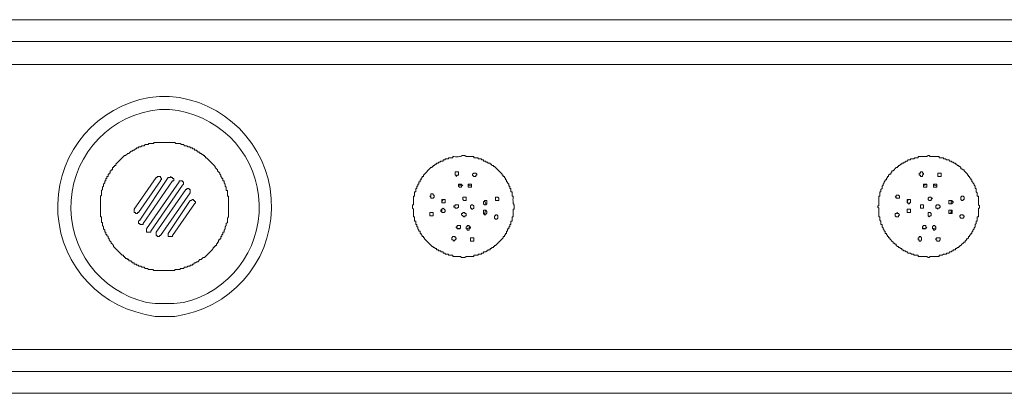
# Model space of a CAD drawing. Units: millimetres. Extents: x 13320 to 17775, y -4716 to -1567.
# Drawn here: x 14514 to 14731, y -3767 to -3685 of the extents above; entities that cross this region are included whole.
import ezdxf

# ---------------------------------------------------------------- set-up
doc = ezdxf.new("R2010")
doc.units = ezdxf.units.MM
doc.header["$MEASUREMENT"] = 0
doc.layers.add('Чертеж и Рисунок_Ном._пера__1', color=7, linetype='Continuous', lineweight=13)

msp = doc.modelspace()

# ---------------------------------------------------------------- linework, layer by layer
at = {"layer": 'Чертеж и Рисунок_Ном._пера__1', "linetype": 'Continuous', "flags": 128}
for points in [[(14205.45, -3685.29), (14886.22, -3685.29)], [(14206.65, -3690.1), (14885.02, -3690.1)], [(14206.65, -3695.16), (14885.02, -3695.16)], [(14537.64, -3738.04), (14537.4, -3737.8), (14537.16, -3737.8), (14537.16, -3737.56), (14536.92, -3737.56), (14536.92, -3737.32), (14536.68, -3737.32), (14536.68, -3737.08), (14536.44, -3737.08), (14536.2, -3736.84), (14534.51, -3735.15), (14534.51, -3734.91), (14534.27, -3734.67), (14534.03, -3734.43), (14534.03, -3734.19), (14533.79, -3733.95), (14533.55, -3733.71), (14533.55, -3733.46), (14533.31, -3733.22), (14533.31, -3732.98), (14533.07, -3732.74), (14533.07, -3732.5), (14532.83, -3732.5), (14532.83, -3732.02), (14532.58, -3732.02), (14532.58, -3731.54), (14532.34, -3731.3), (14532.34, -3730.82), (14532.1, -3730.57), (14532.1, -3729.85), (14531.86, -3729.85), (14531.86, -3728.65), (14531.62, -3728.65), (14531.62, -3728.17), (14531.62, -3725.03), (14531.62, -3724.07), (14531.86, -3723.83), (14531.86, -3722.87), (14532.1, -3722.62), (14532.1, -3722.14), (14532.34, -3721.9), (14532.34, -3721.42), (14532.58, -3721.18), (14532.58, -3720.7), (14532.83, -3720.7), (14532.83, -3720.22), (14533.07, -3720.22), (14533.07, -3719.73), (14533.31, -3719.73), (14533.31, -3719.25), (14533.55, -3719.25), (14533.55, -3719.01), (14533.79, -3719.01), (14533.79, -3718.53), (14534.03, -3718.53), (14534.03, -3718.29), (14534.27, -3718.29), (14534.27, -3717.81), (14534.51, -3717.81), (14534.51, -3717.57), (14534.75, -3717.57), (14534.75, -3717.32), (14534.99, -3717.32), (14534.99, -3717.08), (14535.23, -3716.84), (14536.92, -3715.16), (14537.16, -3715.16), (14537.64, -3714.67), (14537.88, -3714.67), (14538.37, -3714.19), (14538.61, -3714.19), (14538.85, -3713.95), (14539.09, -3713.95), (14539.33, -3713.71), (14539.57, -3713.71), (14539.57, -3713.47), (14540.05, -3713.47), (14540.05, -3713.23), (14540.53, -3713.23), (14540.77, -3712.99), (14541.26, -3712.99), (14541.5, -3712.75), (14542.22, -3712.75), (14542.22, -3712.51), (14543.42, -3712.51), (14543.42, -3712.27), (14543.91, -3712.27), (14547.04, -3712.27), (14548, -3712.27), (14548.24, -3712.51), (14549.21, -3712.51), (14549.45, -3712.75), (14549.93, -3712.75), (14550.17, -3712.99), (14550.65, -3712.99), (14550.89, -3713.23), (14551.37, -3713.23), (14551.37, -3713.47), (14551.86, -3713.47), (14551.86, -3713.71), (14552.34, -3713.71), (14552.34, -3713.95), (14552.82, -3713.95), (14552.82, -3714.19), (14553.06, -3714.19), (14553.06, -3714.43), (14553.54, -3714.43), (14553.54, -3714.67), (14553.78, -3714.67), (14554.02, -3714.92), (14554.26, -3714.92), (14554.26, -3715.16), (14554.51, -3715.16), (14554.51, -3715.4), (14554.75, -3715.4), (14554.75, -3715.64), (14554.99, -3715.64), (14555.23, -3715.88), (14556.91, -3717.57), (14556.91, -3717.81), (14557.4, -3718.29), (14557.4, -3718.53), (14557.88, -3719.01), (14557.88, -3719.25), (14558.12, -3719.49), (14558.12, -3719.73), (14558.36, -3719.97), (14558.36, -3720.22), (14558.6, -3720.22), (14558.6, -3720.7), (14558.84, -3720.7), (14558.84, -3721.18), (14559.08, -3721.42), (14559.08, -3721.9), (14559.32, -3722.14), (14559.32, -3722.87), (14559.56, -3722.87), (14559.56, -3724.07), (14559.81, -3724.07), (14559.81, -3724.55), (14559.81, -3727.68), (14559.81, -3728.65), (14559.56, -3728.89), (14559.56, -3729.85), (14559.32, -3730.09), (14559.32, -3730.57), (14559.08, -3730.82), (14559.08, -3731.3), (14558.84, -3731.54), (14558.84, -3732.02), (14558.6, -3732.02), (14558.6, -3732.5), (14558.36, -3732.5), (14558.36, -3732.98), (14558.12, -3732.98), (14558.12, -3733.46), (14557.88, -3733.46), (14557.88, -3733.71), (14557.64, -3733.71), (14557.64, -3734.19), (14557.4, -3734.19), (14557.4, -3734.43), (14557.16, -3734.67), (14557.16, -3734.91), (14556.91, -3734.91), (14556.91, -3735.15), (14556.67, -3735.15), (14556.67, -3735.39), (14556.43, -3735.39), (14556.43, -3735.63), (14556.19, -3735.87), (14554.51, -3737.56), (14554.26, -3737.56), (14554.02, -3737.8), (14553.78, -3738.04), (14553.54, -3738.04), (14553.06, -3738.52), (14552.82, -3738.52), (14552.58, -3738.76), (14552.34, -3738.76), (14552.1, -3739.01), (14551.86, -3739.01), (14551.86, -3739.25), (14551.37, -3739.25), (14551.37, -3739.49), (14550.89, -3739.49), (14550.65, -3739.73), (14550.17, -3739.73), (14549.93, -3739.97), (14549.21, -3739.97), (14549.21, -3740.21), (14548, -3740.21), (14548, -3740.45), (14547.52, -3740.45), (14544.39, -3740.45), (14543.42, -3740.45), (14543.18, -3740.21), (14542.22, -3740.21), (14541.98, -3739.97), (14541.5, -3739.97), (14541.26, -3739.73), (14540.77, -3739.73), (14540.53, -3739.49), (14540.05, -3739.49), (14540.05, -3739.25), (14539.57, -3739.25), (14539.57, -3739.01), (14539.09, -3739.01), (14539.09, -3738.76), (14538.61, -3738.76), (14538.61, -3738.52), (14538.37, -3738.52), (14538.37, -3738.28), (14537.88, -3738.28), (14537.88, -3738.04), (14537.64, -3738.04), (14537.64, -3737.8)], [(14543.91, -3719.97), (14544.15, -3719.97), (14544.15, -3719.73), (14544.87, -3719.73)], [(14544.87, -3719.73), (14544.87, -3719.97), (14545.11, -3720.22), (14545.11, -3720.46), (14544.87, -3720.46), (14544.87, -3720.7)], [(14546.56, -3719.97), (14547.04, -3719.97), (14547.04, -3719.73), (14547.28, -3719.97), (14547.52, -3719.97)], [(14543.91, -3719.97), (14539.09, -3726.96)], [(14540.05, -3727.68), (14544.87, -3720.7)], [(14546.56, -3719.97), (14540.29, -3729.37)], [(14541.02, -3730.09), (14547.52, -3720.7)], [(14548.97, -3720.94), (14541.74, -3731.3)], [(14542.7, -3731.78), (14549.69, -3721.66)], [(14547.52, -3719.97), (14547.52, -3720.22), (14547.76, -3720.22), (14547.76, -3720.7), (14547.52, -3720.7)], [(14548.97, -3720.94), (14548.97, -3720.7), (14549.69, -3720.7)], [(14549.69, -3720.7), (14549.69, -3720.94), (14549.93, -3720.94), (14549.93, -3721.42), (14549.69, -3721.66)], [(14610.39, -3721.66), (14610.88, -3721.66), (14611.12, -3721.42)], [(14612.56, -3721.66), (14612.8, -3721.66), (14613.28, -3721.9)], [(14712.77, -3721.66), (14713.02, -3721.66), (14713.5, -3721.42)], [(14714.94, -3721.66), (14715.18, -3721.66), (14715.67, -3721.9)], [(14550.41, -3722.62), (14543.91, -3732.02)], [(14544.87, -3732.74), (14551.37, -3723.35)], [(14550.41, -3722.62), (14550.65, -3722.62), (14550.65, -3722.38), (14551.13, -3722.38), (14551.13, -3722.62)], [(14551.13, -3722.62), (14551.37, -3722.62), (14551.37, -3723.35)], [(14551.37, -3725.03), (14546.56, -3732.26)], [(14547.52, -3732.74), (14552.34, -3725.76)], [(14551.37, -3725.03), (14551.62, -3725.03), (14551.86, -3724.79), (14552.1, -3724.79), (14552.1, -3725.03), (14552.34, -3725.03)], [(14552.34, -3725.03), (14552.34, -3725.27), (14552.58, -3725.27), (14552.58, -3725.52), (14552.34, -3725.76)], [(14606.78, -3725.27), (14607.02, -3724.79)], [(14616.18, -3725.03), (14616.42, -3725.76), (14616.42, -3726)], [(14709.16, -3725.52), (14709.4, -3724.79)], [(14718.8, -3725.03), (14718.8, -3725.76)], [(14539.33, -3727.68), (14539.09, -3727.68), (14539.09, -3726.96)], [(14540.05, -3727.68), (14539.81, -3727.68), (14539.81, -3727.92), (14539.33, -3727.92), (14539.33, -3727.68)], [(14606.78, -3727.68), (14606.78, -3726.96)], [(14616.42, -3727.2), (14616.18, -3727.92), (14616.18, -3728.17)], [(14709.16, -3727.68), (14709.16, -3726.96)], [(14718.8, -3727.2), (14718.8, -3727.68), (14718.56, -3727.92)], [(14540.29, -3730.33), (14540.29, -3730.09), (14540.05, -3730.09), (14540.05, -3729.61), (14540.29, -3729.37)], [(14541.02, -3730.09), (14541.02, -3730.33), (14540.29, -3730.33)], [(14541.98, -3732.02), (14541.74, -3732.02), (14541.74, -3731.3)], [(14542.7, -3731.78), (14542.7, -3732.02), (14541.98, -3732.02)], [(14544.15, -3732.74), (14543.91, -3732.74), (14543.91, -3732.02)], [(14544.87, -3732.74), (14544.63, -3732.74), (14544.63, -3732.98), (14544.15, -3732.98), (14544.15, -3732.74)], [(14546.8, -3732.98), (14546.56, -3732.98), (14546.56, -3732.26)], [(14547.52, -3732.74), (14547.52, -3732.98), (14546.8, -3732.98)], [(14610.88, -3731.3), (14609.91, -3731.06)], [(14613.04, -3731.06), (14612.8, -3731.06), (14612.08, -3731.3)], [(14713.26, -3731.3), (14712.53, -3731.06)], [(14715.42, -3731.06), (14714.7, -3731.3)], [(14206.65, -3757.8), (14885.02, -3757.8)], [(14206.65, -3762.61), (14885.02, -3762.61)], [(14205.45, -3767.43), (14886.22, -3767.43)]]:
    msp.add_lwpolyline(points, dxfattribs=at)
for points in [[(14545.83, -3750.57), (14543.67, -3750.57), (14541.5, -3750.09, -0.827647), (14542.46, -3702.39), (14544.63, -3702.15), (14546.8, -3702.15, -0.86548), (14550.17, -3750.09), (14548, -3750.57)], [(14545.83, -3747.68), (14547.76, -3747.68), (14549.93, -3747.44, 0.818185), (14548.72, -3705.28), (14546.8, -3705.04), (14544.63, -3705.04, 0.849445), (14541.74, -3747.44), (14543.67, -3747.68)], [(14612.08, -3715.4), (14612.32, -3715.4), (14613.53, -3715.4), (14613.77, -3715.4), (14613.77, -3715.64), (14614.73, -3715.64), (14614.73, -3715.88), (14615.45, -3715.88), (14615.45, -3716.12), (14615.93, -3716.12), (14615.93, -3716.36), (14616.42, -3716.36), (14616.42, -3716.6), (14616.9, -3716.6), (14616.9, -3716.84), (14617.38, -3716.84), (14617.38, -3717.08), (14617.62, -3717.08), (14617.86, -3717.32), (14618.1, -3717.32), (14618.1, -3717.57), (14618.34, -3717.57), (14620.03, -3719.25), (14620.03, -3719.49), (14620.27, -3719.49), (14620.27, -3719.73), (14620.51, -3719.73), (14620.51, -3719.97), (14620.75, -3720.22), (14620.75, -3720.46), (14620.99, -3720.46), (14620.99, -3720.94), (14621.23, -3720.94), (14621.23, -3721.18), (14621.48, -3721.42), (14621.48, -3721.9), (14621.72, -3721.9), (14621.72, -3722.38), (14621.96, -3722.38), (14621.96, -3723.11), (14622.2, -3723.11), (14622.2, -3724.07), (14622.44, -3724.07), (14622.44, -3724.31, 0.048275), (14622.44, -3725.51, 0.116416), (14622.57, -3725.87, -0.103863), (14622.67, -3726.1, -0.059637), (14622.68, -3726.72), (14622.68, -3726.96), (14622.44, -3726.96), (14622.44, -3727.2), (14622.44, -3728.41), (14622.44, -3728.65), (14622.2, -3728.65), (14622.2, -3729.61), (14621.96, -3729.61), (14621.96, -3730.33), (14621.72, -3730.33), (14621.72, -3730.82), (14621.48, -3730.82), (14621.48, -3731.3), (14621.23, -3731.3), (14621.23, -3731.78), (14620.99, -3731.78), (14620.99, -3732.26), (14620.75, -3732.26), (14620.75, -3732.5), (14620.51, -3732.74), (14620.51, -3732.98), (14620.27, -3732.98), (14620.27, -3733.22), (14618.58, -3734.91), (14618.34, -3734.91), (14618.34, -3735.15), (14618.1, -3735.15), (14618.1, -3735.39), (14617.86, -3735.39), (14617.62, -3735.63), (14617.38, -3735.63), (14617.38, -3735.87), (14616.9, -3735.87), (14616.9, -3736.11), (14616.66, -3736.11), (14616.42, -3736.36), (14615.93, -3736.36), (14615.93, -3736.6), (14615.45, -3736.6), (14615.45, -3736.84), (14614.73, -3736.84), (14614.73, -3737.08), (14613.77, -3737.08), (14613.77, -3737.32), (14612.08, -3737.32), (14611.84, -3737.56), (14611.12, -3737.56), (14610.88, -3737.32), (14609.19, -3737.32), (14609.19, -3737.08), (14608.23, -3737.08), (14608.23, -3736.84), (14607.5, -3736.84), (14607.5, -3736.6), (14607.02, -3736.6), (14607.02, -3736.36), (14606.54, -3736.36), (14606.54, -3736.11), (14606.06, -3736.11), (14606.06, -3735.87), (14605.58, -3735.87), (14605.58, -3735.63), (14605.34, -3735.63), (14605.09, -3735.39), (14604.85, -3735.39), (14604.85, -3735.15), (14604.61, -3735.15), (14602.93, -3733.46), (14602.93, -3733.22), (14602.69, -3733.22), (14602.69, -3732.98), (14602.44, -3732.98), (14602.44, -3732.74), (14602.2, -3732.5), (14602.2, -3732.26), (14601.96, -3732.26), (14601.96, -3731.78), (14601.72, -3731.78), (14601.72, -3731.54), (14601.48, -3731.3), (14601.48, -3730.82), (14601.24, -3730.82), (14601.24, -3730.33), (14601, -3730.33), (14601, -3729.61), (14600.76, -3729.61), (14600.76, -3728.65), (14600.52, -3728.65), (14600.52, -3726.96), (14600.28, -3726.72), (14600.28, -3726), (14600.52, -3726), (14600.52, -3725.76), (14600.52, -3724.31), (14600.52, -3724.07), (14600.76, -3724.07), (14600.76, -3723.11), (14601, -3723.11), (14601, -3722.38), (14601.24, -3722.38), (14601.24, -3721.9), (14601.48, -3721.9), (14601.48, -3721.42), (14601.72, -3721.42), (14601.72, -3720.94), (14601.96, -3720.94), (14601.96, -3720.46), (14602.2, -3720.46), (14602.2, -3720.22), (14602.44, -3719.97), (14602.44, -3719.73), (14602.69, -3719.73), (14602.69, -3719.49), (14604.37, -3717.81), (14604.61, -3717.81), (14604.61, -3717.57), (14604.85, -3717.57), (14604.85, -3717.32), (14605.09, -3717.32), (14605.34, -3717.08), (14605.58, -3717.08), (14605.58, -3716.84), (14606.06, -3716.84), (14606.06, -3716.6), (14606.3, -3716.6), (14606.54, -3716.36), (14607.02, -3716.36), (14607.02, -3716.12), (14607.5, -3716.12), (14607.5, -3715.88), (14608.23, -3715.88), (14608.23, -3715.64), (14609.19, -3715.64), (14609.19, -3715.4), (14609.43, -3715.4, 0.048275), (14610.63, -3715.4, 0.116416), (14610.99, -3715.27, -0.103863), (14611.22, -3715.17, -0.059637), (14611.84, -3715.16), (14612.08, -3715.4), (14612.32, -3715.4), (14613.53, -3715.4), (14613.77, -3715.4), (14613.77, -3715.64), (14614.73, -3715.64), (14614.73, -3715.88), (14615.45, -3715.88), (14615.45, -3716.12), (14615.93, -3716.12), (14615.93, -3716.36), (14616.42, -3716.36), (14616.42, -3716.6), (14616.9, -3716.6), (14616.9, -3716.84), (14617.38, -3716.84), (14617.38, -3717.08), (14617.62, -3717.08), (14617.86, -3717.32), (14618.1, -3717.32), (14618.1, -3717.57), (14618.34, -3717.57), (14620.03, -3719.25), (14620.03, -3719.49), (14620.27, -3719.49), (14620.27, -3719.73), (14620.51, -3719.73), (14620.51, -3719.97), (14620.75, -3720.22), (14620.75, -3720.46), (14620.99, -3720.46), (14620.99, -3720.94), (14621.23, -3720.94), (14621.23, -3721.18), (14621.48, -3721.42), (14621.48, -3721.9), (14621.72, -3721.9), (14621.72, -3722.38), (14621.96, -3722.38), (14621.96, -3723.11), (14622.2, -3723.11), (14622.2, -3724.07), (14622.44, -3724.07), (14622.44, -3724.31, 0.048275), (14622.44, -3725.51, 0.116416), (14622.57, -3725.87, -0.103863), (14622.67, -3726.1, -0.059637), (14622.68, -3726.72), (14622.68, -3726.96), (14622.44, -3726.96), (14622.44, -3727.2), (14622.44, -3728.41), (14622.44, -3728.65), (14622.2, -3728.65), (14622.2, -3729.61), (14621.96, -3729.61), (14621.96, -3730.33), (14621.72, -3730.33), (14621.72, -3730.82), (14621.48, -3730.82), (14621.48, -3731.3), (14621.23, -3731.3), (14621.23, -3731.78), (14620.99, -3731.78), (14620.99, -3732.26), (14620.75, -3732.26), (14620.75, -3732.5), (14620.51, -3732.74), (14620.51, -3732.98), (14620.27, -3732.98), (14620.27, -3733.22), (14618.58, -3734.91), (14618.34, -3734.91), (14618.34, -3735.15), (14618.1, -3735.15), (14618.1, -3735.39), (14617.86, -3735.39), (14617.62, -3735.63), (14617.38, -3735.63), (14617.38, -3735.87), (14616.9, -3735.87), (14616.9, -3736.11), (14616.66, -3736.11), (14616.42, -3736.36), (14615.93, -3736.36), (14615.93, -3736.6), (14615.45, -3736.6), (14615.45, -3736.84), (14614.73, -3736.84), (14614.73, -3737.08), (14613.77, -3737.08), (14613.77, -3737.32), (14612.08, -3737.32), (14611.84, -3737.56), (14611.12, -3737.56), (14610.88, -3737.32), (14609.19, -3737.32), (14609.19, -3737.08), (14608.23, -3737.08), (14608.23, -3736.84), (14607.5, -3736.84), (14607.5, -3736.6), (14607.02, -3736.6), (14607.02, -3736.36), (14606.54, -3736.36), (14606.54, -3736.11), (14606.06, -3736.11), (14606.06, -3735.87), (14605.58, -3735.87), (14605.58, -3735.63), (14605.34, -3735.63), (14605.09, -3735.39), (14604.85, -3735.39), (14604.85, -3735.15), (14604.61, -3735.15), (14602.93, -3733.46), (14602.93, -3733.22), (14602.69, -3733.22), (14602.69, -3732.98), (14602.44, -3732.98), (14602.44, -3732.74), (14602.2, -3732.5), (14602.2, -3732.26), (14601.96, -3732.26), (14601.96, -3731.78), (14601.72, -3731.78), (14601.72, -3731.54), (14601.48, -3731.3), (14601.48, -3730.82), (14601.24, -3730.82), (14601.24, -3730.33), (14601, -3730.33), (14601, -3729.61), (14600.76, -3729.61), (14600.76, -3728.65), (14600.52, -3728.65), (14600.52, -3726.96), (14600.28, -3726.72), (14600.28, -3726), (14600.52, -3726), (14600.52, -3725.76), (14600.52, -3724.31), (14600.52, -3724.07), (14600.76, -3724.07), (14600.76, -3723.11), (14601, -3723.11), (14601, -3722.38), (14601.24, -3722.38), (14601.24, -3721.9), (14601.48, -3721.9), (14601.48, -3721.42), (14601.72, -3721.42), (14601.72, -3720.94), (14601.96, -3720.94), (14601.96, -3720.46), (14602.2, -3720.46), (14602.2, -3720.22), (14602.44, -3719.97), (14602.44, -3719.73), (14602.69, -3719.73), (14602.69, -3719.49), (14604.37, -3717.81), (14604.61, -3717.81), (14604.61, -3717.57), (14604.85, -3717.57), (14604.85, -3717.32), (14605.09, -3717.32), (14605.34, -3717.08), (14605.58, -3717.08), (14605.58, -3716.84), (14606.06, -3716.84), (14606.06, -3716.6), (14606.3, -3716.6), (14606.54, -3716.36), (14607.02, -3716.36), (14607.02, -3716.12), (14607.5, -3716.12), (14607.5, -3715.88), (14608.23, -3715.88), (14608.23, -3715.64), (14609.19, -3715.64), (14609.19, -3715.4), (14609.43, -3715.4, 0.048275), (14610.63, -3715.4, 0.116416), (14610.99, -3715.27, -0.103863), (14611.22, -3715.17, -0.059637), (14611.84, -3715.16)]]:
    msp.add_lwpolyline(points, format="xyb", close=True, dxfattribs=at)
for points in [[(14714.22, -3715.4), (14714.46, -3715.4), (14715.91, -3715.4), (14716.15, -3715.4), (14716.15, -3715.64), (14717.11, -3715.64), (14717.11, -3715.88), (14717.59, -3715.88), (14717.83, -3716.12), (14718.32, -3716.12), (14718.56, -3716.36), (14718.8, -3716.36), (14719.04, -3716.6), (14719.28, -3716.6), (14719.52, -3716.84), (14719.76, -3716.84), (14719.76, -3717.08), (14720, -3717.08), (14720.24, -3717.32), (14720.48, -3717.32), (14720.48, -3717.57), (14720.72, -3717.57), (14720.97, -3717.81), (14720.97, -3718.05), (14721.21, -3718.05), (14721.45, -3718.29), (14721.69, -3718.29), (14721.69, -3718.53), (14722.41, -3719.25), (14722.41, -3719.49), (14722.65, -3719.49), (14722.65, -3719.73), (14722.89, -3719.73), (14722.89, -3719.97), (14723.13, -3720.22), (14723.13, -3720.46), (14723.37, -3720.46), (14723.37, -3720.94), (14723.62, -3720.94), (14723.62, -3721.18), (14723.86, -3721.42), (14723.86, -3721.66), (14724.1, -3721.9), (14724.1, -3722.38), (14724.34, -3722.38), (14724.34, -3723.11), (14724.58, -3723.35), (14724.58, -3724.07), (14724.82, -3724.07), (14724.82, -3726), (14725.06, -3726.24), (14725.06, -3726.72), (14724.82, -3726.72), (14724.82, -3726.96), (14724.82, -3728.41), (14724.82, -3728.65), (14724.58, -3728.65), (14724.58, -3729.61), (14724.34, -3729.61), (14724.34, -3730.09), (14724.1, -3730.33), (14724.1, -3730.82), (14723.86, -3731.06), (14723.86, -3731.3), (14723.62, -3731.54), (14723.62, -3731.78), (14723.37, -3732.02), (14723.37, -3732.26), (14723.13, -3732.26), (14723.13, -3732.5), (14722.89, -3732.74), (14722.89, -3732.98), (14722.65, -3732.98), (14722.65, -3733.22), (14722.41, -3733.46), (14722.17, -3733.46), (14722.17, -3733.71), (14721.93, -3733.95), (14721.93, -3734.19), (14721.69, -3734.19), (14721.45, -3734.43), (14721.21, -3734.67), (14720.97, -3734.91), (14720.72, -3734.91), (14720.72, -3735.15), (14720.48, -3735.15), (14720.48, -3735.39), (14720.24, -3735.39), (14720, -3735.63), (14719.76, -3735.63), (14719.76, -3735.87), (14719.28, -3735.87), (14719.28, -3736.11), (14719.04, -3736.11), (14718.8, -3736.36), (14718.56, -3736.36), (14718.32, -3736.6), (14717.83, -3736.6), (14717.83, -3736.84), (14717.11, -3736.84), (14716.87, -3737.08), (14716.15, -3737.08), (14716.15, -3737.32), (14715.67, -3737.32), (14714.22, -3737.32), (14713.98, -3737.56), (14713.74, -3737.56), (14713.5, -3737.32), (14711.57, -3737.32), (14711.57, -3737.08), (14710.61, -3737.08), (14710.61, -3736.84), (14710.13, -3736.84), (14709.88, -3736.6), (14709.4, -3736.6), (14709.16, -3736.36), (14708.92, -3736.36), (14708.68, -3736.11), (14708.44, -3736.11), (14708.2, -3735.87), (14707.96, -3735.87), (14707.96, -3735.63), (14707.72, -3735.63), (14707.48, -3735.39), (14707.23, -3735.39), (14707.23, -3735.15), (14706.99, -3735.15), (14706.75, -3734.91), (14706.75, -3734.67), (14706.51, -3734.67), (14706.27, -3734.43), (14706.03, -3734.43), (14706.03, -3734.19), (14705.79, -3733.95), (14705.55, -3733.71), (14705.31, -3733.46), (14705.31, -3733.22), (14705.07, -3733.22), (14705.07, -3732.98), (14704.83, -3732.98), (14704.83, -3732.74), (14704.58, -3732.5), (14704.58, -3732.26), (14704.34, -3732.26), (14704.34, -3731.78), (14704.1, -3731.78), (14704.1, -3731.54), (14703.86, -3731.3), (14703.86, -3731.06), (14703.62, -3730.82), (14703.62, -3730.33), (14703.38, -3730.33), (14703.38, -3729.61), (14703.14, -3729.37), (14703.14, -3728.65), (14702.9, -3728.65), (14702.9, -3726.72), (14702.66, -3726.48), (14702.66, -3726.24), (14702.9, -3726.24), (14702.9, -3726), (14702.9, -3724.31), (14702.9, -3724.07), (14703.14, -3724.07), (14703.14, -3723.11), (14703.38, -3723.11), (14703.38, -3722.62), (14703.62, -3722.38), (14703.62, -3721.9), (14703.86, -3721.66), (14703.86, -3721.42), (14704.1, -3721.18), (14704.1, -3720.94), (14704.34, -3720.7), (14704.34, -3720.46), (14704.58, -3720.46), (14704.58, -3720.22), (14704.83, -3719.97), (14704.83, -3719.73), (14705.07, -3719.73), (14705.07, -3719.49), (14705.31, -3719.25), (14705.55, -3719.25), (14705.55, -3719.01), (14705.79, -3718.77), (14705.79, -3718.53), (14706.03, -3718.53), (14706.75, -3717.81), (14706.99, -3717.81), (14706.99, -3717.57), (14707.23, -3717.57), (14707.23, -3717.32), (14707.48, -3717.32), (14707.72, -3717.08), (14707.96, -3717.08), (14707.96, -3716.84), (14708.44, -3716.84), (14708.44, -3716.6), (14708.68, -3716.6), (14708.92, -3716.36), (14709.16, -3716.36), (14709.4, -3716.12), (14709.88, -3716.12), (14709.88, -3715.88), (14710.61, -3715.88), (14710.85, -3715.64), (14711.57, -3715.64), (14711.57, -3715.4), (14713.5, -3715.4), (14713.74, -3715.16), (14713.98, -3715.16), (14714.22, -3715.4), (14714.46, -3715.4), (14715.91, -3715.4), (14716.15, -3715.4), (14716.15, -3715.64), (14717.11, -3715.64), (14717.11, -3715.88), (14717.59, -3715.88), (14717.83, -3716.12), (14718.32, -3716.12), (14718.56, -3716.36), (14718.8, -3716.36), (14719.04, -3716.6), (14719.28, -3716.6), (14719.52, -3716.84), (14719.76, -3716.84), (14719.76, -3717.08), (14720, -3717.08), (14720.24, -3717.32), (14720.48, -3717.32), (14720.48, -3717.57), (14720.72, -3717.57), (14720.97, -3717.81), (14720.97, -3718.05), (14721.21, -3718.05), (14721.45, -3718.29), (14721.69, -3718.29), (14721.69, -3718.53), (14722.41, -3719.25), (14722.41, -3719.49), (14722.65, -3719.49), (14722.65, -3719.73), (14722.89, -3719.73), (14722.89, -3719.97), (14723.13, -3720.22), (14723.13, -3720.46), (14723.37, -3720.46), (14723.37, -3720.94), (14723.62, -3720.94), (14723.62, -3721.18), (14723.86, -3721.42), (14723.86, -3721.66), (14724.1, -3721.9), (14724.1, -3722.38), (14724.34, -3722.38), (14724.34, -3723.11), (14724.58, -3723.35), (14724.58, -3724.07), (14724.82, -3724.07), (14724.82, -3726), (14725.06, -3726.24), (14725.06, -3726.72), (14724.82, -3726.72), (14724.82, -3726.96), (14724.82, -3728.41), (14724.82, -3728.65), (14724.58, -3728.65), (14724.58, -3729.61), (14724.34, -3729.61), (14724.34, -3730.09), (14724.1, -3730.33), (14724.1, -3730.82), (14723.86, -3731.06), (14723.86, -3731.3), (14723.62, -3731.54), (14723.62, -3731.78), (14723.37, -3732.02), (14723.37, -3732.26), (14723.13, -3732.26), (14723.13, -3732.5), (14722.89, -3732.74), (14722.89, -3732.98), (14722.65, -3732.98), (14722.65, -3733.22), (14722.41, -3733.46), (14722.17, -3733.46), (14722.17, -3733.71), (14721.93, -3733.95), (14721.93, -3734.19), (14721.69, -3734.19), (14721.45, -3734.43), (14721.21, -3734.67), (14720.97, -3734.91), (14720.72, -3734.91), (14720.72, -3735.15), (14720.48, -3735.15), (14720.48, -3735.39), (14720.24, -3735.39), (14720, -3735.63), (14719.76, -3735.63), (14719.76, -3735.87), (14719.28, -3735.87), (14719.28, -3736.11), (14719.04, -3736.11), (14718.8, -3736.36), (14718.56, -3736.36), (14718.32, -3736.6), (14717.83, -3736.6), (14717.83, -3736.84), (14717.11, -3736.84), (14716.87, -3737.08), (14716.15, -3737.08), (14716.15, -3737.32), (14715.67, -3737.32), (14714.22, -3737.32), (14713.98, -3737.56), (14713.74, -3737.56), (14713.5, -3737.32), (14711.57, -3737.32), (14711.57, -3737.08), (14710.61, -3737.08), (14710.61, -3736.84), (14710.13, -3736.84), (14709.88, -3736.6), (14709.4, -3736.6), (14709.16, -3736.36), (14708.92, -3736.36), (14708.68, -3736.11), (14708.44, -3736.11), (14708.2, -3735.87), (14707.96, -3735.87), (14707.96, -3735.63), (14707.72, -3735.63), (14707.48, -3735.39), (14707.23, -3735.39), (14707.23, -3735.15), (14706.99, -3735.15), (14706.75, -3734.91), (14706.75, -3734.67), (14706.51, -3734.67), (14706.27, -3734.43), (14706.03, -3734.43), (14706.03, -3734.19), (14705.79, -3733.95), (14705.55, -3733.71), (14705.31, -3733.46), (14705.31, -3733.22), (14705.07, -3733.22), (14705.07, -3732.98), (14704.83, -3732.98), (14704.83, -3732.74), (14704.58, -3732.5), (14704.58, -3732.26), (14704.34, -3732.26), (14704.34, -3731.78), (14704.1, -3731.78), (14704.1, -3731.54), (14703.86, -3731.3), (14703.86, -3731.06), (14703.62, -3730.82), (14703.62, -3730.33), (14703.38, -3730.33), (14703.38, -3729.61), (14703.14, -3729.37), (14703.14, -3728.65), (14702.9, -3728.65), (14702.9, -3726.72), (14702.66, -3726.48), (14702.66, -3726.24), (14702.9, -3726.24), (14702.9, -3726), (14702.9, -3724.31), (14702.9, -3724.07), (14703.14, -3724.07), (14703.14, -3723.11), (14703.38, -3723.11), (14703.38, -3722.62), (14703.62, -3722.38), (14703.62, -3721.9), (14703.86, -3721.66), (14703.86, -3721.42), (14704.1, -3721.18), (14704.1, -3720.94), (14704.34, -3720.7), (14704.34, -3720.46), (14704.58, -3720.46), (14704.58, -3720.22), (14704.83, -3719.97), (14704.83, -3719.73), (14705.07, -3719.73), (14705.07, -3719.49), (14705.31, -3719.25), (14705.55, -3719.25), (14705.55, -3719.01), (14705.79, -3718.77), (14705.79, -3718.53), (14706.03, -3718.53), (14706.75, -3717.81), (14706.99, -3717.81), (14706.99, -3717.57), (14707.23, -3717.57), (14707.23, -3717.32), (14707.48, -3717.32), (14707.72, -3717.08), (14707.96, -3717.08), (14707.96, -3716.84), (14708.44, -3716.84), (14708.44, -3716.6), (14708.68, -3716.6), (14708.92, -3716.36), (14709.16, -3716.36), (14709.4, -3716.12), (14709.88, -3716.12), (14709.88, -3715.88), (14710.61, -3715.88), (14710.85, -3715.64), (14711.57, -3715.64), (14711.57, -3715.4), (14713.5, -3715.4), (14713.74, -3715.16), (14713.98, -3715.16)], [(14609.91, -3718.77), (14610.39, -3718.77), (14610.39, -3719.49), (14610.15, -3719.49), (14609.91, -3719.73), (14609.91, -3719.49), (14609.67, -3719.49), (14609.67, -3718.77)], [(14613.77, -3719.01), (14614.25, -3719.01), (14614.49, -3719.25), (14614.49, -3719.49), (14614.25, -3719.49), (14614.25, -3719.73), (14613.77, -3719.73), (14613.53, -3719.49), (14613.53, -3719.25)], [(14712.05, -3718.77), (14712.53, -3718.77), (14712.53, -3719.01), (14712.77, -3719.01), (14712.77, -3719.25), (14712.53, -3719.49), (14712.53, -3719.73), (14712.05, -3719.73), (14712.05, -3719.49), (14711.81, -3719.49), (14711.81, -3719.01), (14712.05, -3719.01)], [(14715.91, -3719.73), (14715.91, -3719.01), (14716.63, -3719.01), (14716.63, -3719.73)], [(14610.63, -3721.42), (14611.12, -3721.42), (14611.12, -3721.66), (14611.36, -3721.66), (14611.12, -3721.9), (14611.12, -3722.14), (14610.63, -3722.14), (14610.39, -3721.9), (14610.39, -3721.42)], [(14612.8, -3721.42), (14613.28, -3721.42), (14613.28, -3722.14), (14612.56, -3722.14), (14612.56, -3721.42)], [(14712.77, -3722.14), (14712.77, -3721.42), (14713.5, -3721.42), (14713.5, -3722.14)], [(14714.94, -3722.14), (14714.94, -3721.42), (14715.67, -3721.42), (14715.67, -3722.14)], [(14604.37, -3723.83), (14604.37, -3723.59), (14604.85, -3723.59), (14604.85, -3723.83), (14605.09, -3723.83), (14605.09, -3724.31), (14604.85, -3724.55), (14604.37, -3724.55), (14604.37, -3724.31), (14604.13, -3724.07), (14604.37, -3724.07)], [(14706.75, -3723.83), (14707.23, -3723.83), (14707.48, -3724.07), (14707.48, -3724.55), (14706.75, -3724.55), (14706.75, -3724.31), (14706.51, -3724.31), (14706.75, -3724.07)], [(14721.21, -3724.07), (14721.45, -3724.07), (14721.69, -3724.31), (14721.69, -3724.79), (14721.45, -3724.79), (14721.45, -3725.03), (14721.21, -3725.03), (14720.97, -3724.79), (14720.97, -3724.31)], [(14606.78, -3725.52), (14606.78, -3724.79), (14607.5, -3724.79), (14607.5, -3725.52)], [(14609.67, -3726), (14610.39, -3726), (14610.39, -3726.48), (14610.15, -3726.72), (14609.67, -3726.72), (14609.67, -3726.48), (14609.43, -3726.48), (14609.43, -3726.24), (14609.67, -3726.24)], [(14611.6, -3724.31), (14612.08, -3724.31), (14612.08, -3725.03), (14611.6, -3725.03), (14611.36, -3724.79), (14611.36, -3724.31)], [(14613.04, -3726.24), (14613.28, -3726), (14613.53, -3726), (14613.77, -3726.24), (14613.77, -3726.72), (14613.53, -3726.96), (14613.28, -3726.96), (14613.28, -3726.72), (14613.04, -3726.72)], [(14616.66, -3725.27), (14616.66, -3725.76), (14616.42, -3726), (14616.18, -3726), (14615.93, -3725.76), (14615.93, -3725.27), (14616.18, -3725.27), (14616.18, -3725.03), (14616.66, -3725.03)], [(14618.83, -3724.31), (14619.07, -3724.31), (14619.31, -3724.55), (14619.31, -3725.03), (14618.58, -3725.03), (14618.58, -3724.31)], [(14709.16, -3724.79), (14709.88, -3724.79), (14709.88, -3725.52), (14709.64, -3725.52), (14709.64, -3725.76), (14709.4, -3725.76), (14709.4, -3725.52), (14709.16, -3725.52)], [(14712.05, -3726.72), (14712.05, -3726), (14712.77, -3726), (14712.77, -3726.72)], [(14713.98, -3724.31), (14714.46, -3724.31), (14714.46, -3724.55), (14714.7, -3724.55), (14714.46, -3724.79), (14714.46, -3725.03), (14713.98, -3725.03), (14713.74, -3724.79), (14713.74, -3724.55)], [(14715.42, -3726.24), (14715.67, -3726), (14716.15, -3726), (14716.15, -3726.24), (14716.39, -3726.24), (14716.39, -3726.48), (14716.15, -3726.72), (14715.91, -3726.72), (14715.91, -3726.96), (14715.67, -3726.72), (14715.42, -3726.72)], [(14719.04, -3725.27), (14719.28, -3725.27), (14719.28, -3725.52), (14719.04, -3725.52), (14719.04, -3725.76), (14718.32, -3725.76), (14718.32, -3725.03), (14719.04, -3725.03)], [(14604.13, -3727.92), (14604.13, -3727.68), (14604.85, -3727.68), (14604.85, -3728.41), (14604.13, -3728.41)], [(14606.78, -3726.96), (14607.02, -3726.72), (14607.5, -3727.2), (14607.5, -3727.44), (14607.26, -3727.68), (14606.78, -3727.68), (14606.78, -3727.44), (14606.54, -3727.44), (14606.54, -3727.2)], [(14611.36, -3727.68), (14611.84, -3727.68), (14611.84, -3727.92), (14612.08, -3727.92), (14612.08, -3728.41), (14611.84, -3728.41), (14611.84, -3728.65), (14611.6, -3728.65), (14611.36, -3728.41), (14611.12, -3728.17), (14611.12, -3727.92), (14611.36, -3727.92)], [(14616.66, -3727.92), (14616.42, -3727.92), (14616.42, -3728.17), (14616.18, -3728.17), (14615.93, -3727.92), (14615.93, -3727.2), (14616.42, -3727.2), (14616.66, -3727.44)], [(14618.58, -3729.13), (14618.34, -3728.89), (14618.34, -3728.41), (14618.58, -3728.41), (14618.58, -3728.17), (14618.83, -3728.17), (14619.07, -3728.41), (14619.07, -3728.89), (14618.83, -3729.13)], [(14706.51, -3727.92), (14706.75, -3727.92), (14706.99, -3727.68), (14706.99, -3727.92), (14707.23, -3727.92), (14707.48, -3728.17), (14707.23, -3728.41), (14707.23, -3728.65), (14706.75, -3728.65), (14706.51, -3728.41)], [(14709.16, -3727.68), (14709.16, -3726.96), (14709.88, -3726.96), (14709.88, -3727.68)], [(14713.74, -3727.68), (14714.22, -3727.68), (14714.46, -3727.92), (14714.46, -3728.41), (14714.22, -3728.41), (14713.98, -3728.65), (14713.74, -3728.41)], [(14719.04, -3727.2), (14719.04, -3727.92), (14718.32, -3727.92), (14718.32, -3727.2)], [(14720.97, -3728.89), (14720.72, -3728.65), (14720.72, -3728.41), (14720.97, -3728.17), (14721.45, -3728.17), (14721.45, -3728.41), (14721.69, -3728.41), (14721.69, -3728.65), (14721.45, -3728.89)], [(14610.15, -3730.57), (14610.88, -3730.57), (14610.88, -3731.06), (14610.63, -3731.3), (14610.15, -3731.3), (14610.15, -3731.06), (14609.91, -3731.06), (14609.91, -3730.82), (14610.15, -3730.82)], [(14612.32, -3730.57), (14612.8, -3730.57), (14612.8, -3730.82), (14613.04, -3730.82), (14613.04, -3731.06), (14612.8, -3731.3), (14612.8, -3731.54), (14612.32, -3731.54), (14612.32, -3731.3), (14612.08, -3731.3), (14612.08, -3730.82), (14612.32, -3730.82)], [(14712.77, -3730.57), (14713.26, -3730.57), (14713.26, -3730.82), (14713.5, -3731.06), (14713.26, -3731.06), (14713.26, -3731.3), (14712.53, -3731.3), (14712.53, -3730.82)], [(14714.94, -3730.57), (14715.18, -3730.57), (14715.42, -3730.82), (14715.42, -3731.3), (14715.18, -3731.54), (14714.94, -3731.54), (14714.94, -3731.3), (14714.7, -3731.3), (14714.7, -3730.82)], [(14609.19, -3733.71), (14608.95, -3733.71), (14608.95, -3733.22), (14609.19, -3732.98), (14609.67, -3732.98), (14609.67, -3733.22), (14609.91, -3733.22), (14609.91, -3733.46), (14609.67, -3733.71), (14609.43, -3733.95)], [(14613.04, -3733.71), (14613.04, -3733.22), (14613.77, -3733.22), (14613.77, -3733.95), (14613.04, -3733.95)], [(14711.57, -3733.71), (14711.57, -3733.22), (14711.81, -3733.22), (14711.81, -3732.98), (14712.05, -3732.98), (14712.29, -3733.22), (14712.29, -3733.71), (14712.05, -3733.95), (14711.81, -3733.95), (14711.81, -3733.71)], [(14715.67, -3733.71), (14715.42, -3733.71), (14715.42, -3733.46), (14715.67, -3733.22), (14716.39, -3733.22), (14716.39, -3733.71), (14716.15, -3733.95), (14715.67, -3733.95)]]:
    msp.add_lwpolyline(points, close=True, dxfattribs=at)

doc.saveas('drawing.dxf')
